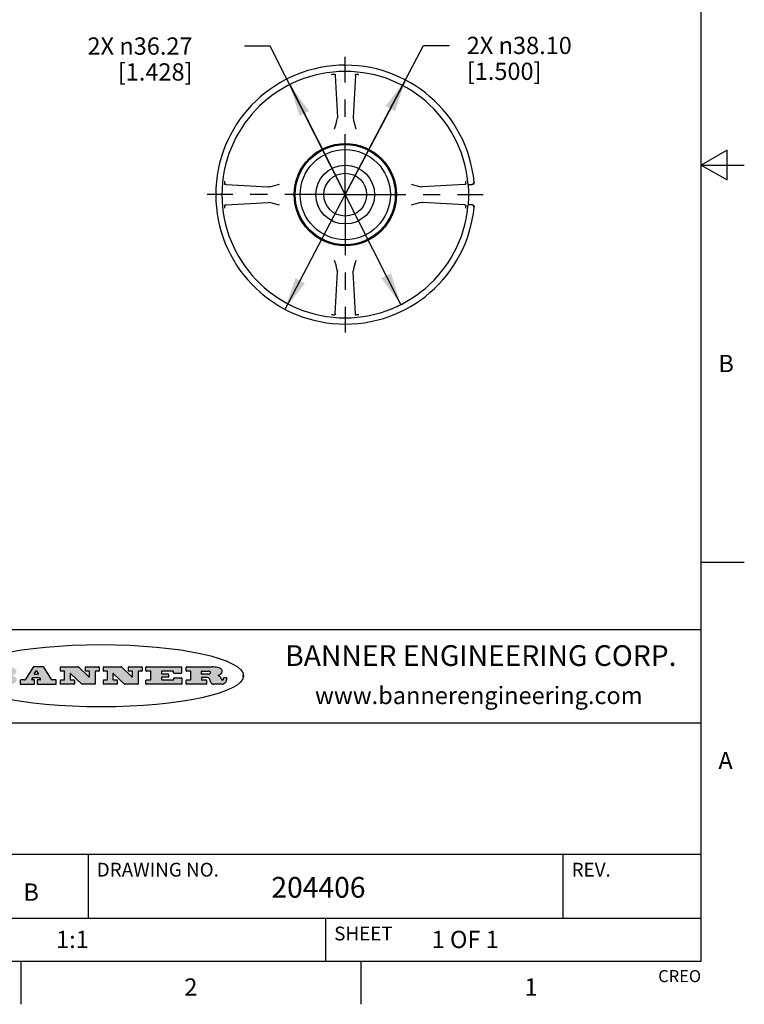
# Model space of a CAD drawing. Units: inches. Extents: x 0.4 to 16.6, y 0.6 to 10.4.
# Drawn here: x 12.4 to 16.6, y 0.6 to 6.3 of the extents above; entities that cross this region are included whole.
import ezdxf

# ---------------------------------------------------------------- set-up
doc = ezdxf.new("R2010")
doc.units = ezdxf.units.IN
doc.header["$LTSCALE"] = 0.935
doc.header["$MEASUREMENT"] = 0
doc.linetypes.add('CENTER', pattern=[0.6, 0.375, -0.075, 0.075, -0.075])
doc.layers.get('0').update_dxf_attribs({"linetype": 'CONTINUOUS'})
doc.layers.add('AXIS', color=7, linetype='CONTINUOUS')
doc.layers.add('DRIVEN_DIMS', color=7, linetype='CONTINUOUS')
doc.styles.add('TEXTSTYLE_2', font='txt', dxfattribs={"width": 0.8})
doc.styles.add('TEXTSTYLE_4', font='txt', dxfattribs={"width": 0.9})
doc.dimstyles.new('DIMSTYLE_2', dxfattribs={"dimtxt": 0.1, "dimasz": 0.1875, "dimexe": 0.125, "dimexo": 0.0625, "dimgap": 0.09, "dimtad": 0, "dimtih": 1, "dimtoh": 1, "dimzin": 4, "dimdsep": 46, "dimtxsty": 'STANDARD', "dimblk": '_FILLED', "dimblk1": '_FILLED', "dimblk2": '_FILLED', "dimcen": 0.09, "dimadec": 0, "dimazin": 0, "dimtp": 0.005, "dimtm": 0.005, "dimtfac": 1, "dimtdec": 3, "dimtmove": 0, "dimatfit": 2, "dimldrblk": '_FILLED', "dimfxl": 1, "dimtolj": 1, "dimtzin": 4, "dimarcsym": 0})

# ---------------------------------------------------------------- blocks, each defined once
blk = doc.blocks.new('_FILLED')
at = {"color": 0, "linetype": 'BYBLOCK'}
blk.add_solid([(0, 0), (-1, 0.167), (-1, -0.167)], dxfattribs=at)
blk = doc.blocks.new('*D2')
at = {"layer": 'DRIVEN_DIMS', "color": 7, "linetype": 'CONTINUOUS'}
for p, q in [((14.319, 5.328), (14.7727, 6.1926)), ((14.7727, 6.1926), (14.9227, 6.1926)), ((14.6675, 5.9922), (14.319, 5.328)), ((13.9704, 4.6638), (14.319, 5.328))]:
    blk.add_line(p, q, dxfattribs=at)
at = {"layer": 'DRIVEN_DIMS', "color": 7, "linetype": 'CONTINUOUS', "xscale": 0.1875, "yscale": 0.1875, "zscale": 0.1875}
for p, rotation in [((14.6675, 5.9922), 62.3103837316), ((13.9704, 4.6638), 242.3103837316)]:
    blk.add_blockref('_FILLED', p, dxfattribs=dict(at, rotation=rotation))
at = {"layer": 'DRIVEN_DIMS', "color": 7, "linetype": 'CONTINUOUS', "insert": (15.0227, 6.2426), "char_height": 0.1, "width": 0.933333, "attachment_point": 1, "line_spacing_factor": 0.9}
blk.add_mtext('2X \\Fgdt;{\\Fgdt;n}\\Ftxt;38.10\\P[1.500]', dxfattribs=at)
blk = doc.blocks.new('*D3')
at = {"layer": 'DRIVEN_DIMS', "color": 7, "linetype": 'CONTINUOUS'}
for p, q in [((13.8847, 6.1889), (13.7347, 6.1889)), ((14.319, 5.328), (13.8847, 6.1889)), ((13.9974, 5.9655), (14.319, 5.328)), ((14.6405, 4.6906), (14.319, 5.328))]:
    blk.add_line(p, q, dxfattribs=at)
at = {"layer": 'DRIVEN_DIMS', "color": 7, "linetype": 'CONTINUOUS', "xscale": 0.1875, "yscale": 0.1875, "zscale": 0.1875}
for p, rotation in [((13.9974, 5.9655), 116.7666004028), ((14.6405, 4.6906), 296.7666004028)]:
    blk.add_blockref('_FILLED', p, dxfattribs=dict(at, rotation=rotation))
at = {"layer": 'DRIVEN_DIMS', "color": 7, "linetype": 'CONTINUOUS', "insert": (13.4347, 6.2389), "char_height": 0.1, "width": 0.933333, "attachment_point": 3, "line_spacing_factor": 0.9}
blk.add_mtext('2X \\Fgdt;{\\Fgdt;n}\\Ftxt;36.27\\P[1.428]', dxfattribs=at)

msp = doc.modelspace()

# ---------------------------------------------------------------- hatches: boundary and pattern name
at = {"linetype": 'CONTINUOUS'}
h = msp.add_hatch(color=7, dxfattribs=at)
edge = h.paths.add_edge_path()
edge.add_arc((13.5577, 2.5085), 0.0173, 232.4713, 267.3382)
edge.add_arc((13.5608, 2.5144), 0.0239, 209.8248, 235.1255)
edge.add_arc((13.5807, 2.5212), 0.0447, 195.5316, 204.7624)
edge.add_line((13.5376, 2.5093), (13.5358, 2.5153))
edge.add_arc((13.4974, 2.5055), 0.0396, 14.3201, 22.4985)
edge.add_arc((13.5202, 2.5145), 0.0151, 24.0983, 63.0369)
edge.add_arc((13.5161, 2.5062), 0.0244, 63.3666, 90.3938)
edge.add_line((13.516, 2.5306), (13.4883, 2.5306))
edge.add_arc((13.4883, 2.5281), 0.00247, 90, 180)
edge.add_line((13.4859, 2.5281), (13.4859, 2.5184))
edge.add_arc((13.4883, 2.5184), 0.00247, 180, 270)
edge.add_line((13.4883, 2.516), (13.513, 2.516))
edge.add_arc((13.513, 2.5135), 0.00247, 360, 90)
edge.add_line((13.5155, 2.5135), (13.5155, 2.4937))
edge.add_arc((13.513, 2.4937), 0.00247, 270, 0)
edge.add_line((13.513, 2.4912), (13.3994, 2.4912))
edge.add_arc((13.3994, 2.4937), 0.00247, 180, 270)
edge.add_line((13.397, 2.4937), (13.397, 2.5135))
edge.add_arc((13.3994, 2.5135), 0.00247, 90, 180)
edge.add_line((13.3994, 2.516), (13.4222, 2.516))
edge.add_arc((13.4222, 2.5185), 0.00247, 270, 0)
edge.add_line((13.4247, 2.5185), (13.4247, 2.5648))
edge.add_arc((13.4222, 2.5648), 0.00247, 360, 90)
edge.add_line((13.4222, 2.5673), (13.3994, 2.5673))
edge.add_arc((13.3994, 2.5698), 0.00247, 180, 270)
edge.add_line((13.397, 2.5698), (13.397, 2.5896))
edge.add_arc((13.3994, 2.5896), 0.00247, 90, 180)
edge.add_line((13.3994, 2.592), (13.549, 2.592))
edge.add_arc((13.5464, 2.4095), 0.1826, 79.8619, 89.1641)
edge.add_arc((13.5727, 2.5503), 0.0393, 59.1202, 81.473)
edge.add_arc((13.5783, 2.5567), 0.031, 34.7541, 62.0879)
edge.add_arc((13.59, 2.5652), 0.0165, 1.5485, 33.5033)
edge.add_arc((13.5933, 2.5654), 0.0132, 331.151, 1.2054)
edge.add_arc((13.5823, 2.572), 0.0261, 305.6374, 329.9728)
edge.add_arc((13.552, 2.6153), 0.0789, 292.9062, 305.2575)
edge.add_arc((13.5283, 2.4386), 0.1173, 58.6148, 62.3737)
edge.add_arc((13.5761, 2.5167), 0.0257, 39.3804, 59.0361)
edge.add_arc((13.575, 2.5167), 0.0266, 20.3631, 37.9727)
edge.add_arc((13.5571, 2.5095), 0.0459, 15.674, 20.9917)
edge.add_arc((13.6157, 2.5251), 0.0147, 192.7055, 206.0595)
edge.add_arc((13.6072, 2.5209), 0.00524, 205.5232, 227.5055)
edge.add_arc((13.6055, 2.5191), 0.00273, 228.5118, 266.1486)
edge.add_line((13.6053, 2.5164), (13.6064, 2.5164))
edge.add_arc((13.6063, 2.5296), 0.0132, 270.2662, 281.2405)
edge.add_arc((13.6075, 2.5239), 0.00739, 280.8288, 305.0838)
edge.add_arc((13.6079, 2.523), 0.00646, 306.5086, 340.2162)
edge.add_arc((13.6027, 2.5248), 0.0119, 340.7884, 1.1691)
edge.add_line((13.6147, 2.525), (13.6147, 2.5276))
edge.add_arc((13.6171, 2.5276), 0.00247, 90, 180)
edge.add_line((13.6171, 2.5301), (13.6293, 2.5301))
edge.add_arc((13.6293, 2.5276), 0.00247, 360, 90)
edge.add_line((13.6317, 2.5276), (13.6317, 2.5161))
edge.add_arc((13.6142, 2.5162), 0.0176, 332.2279, 359.6595)
edge.add_arc((13.6049, 2.5211), 0.0281, 308.5072, 332.2401)
edge.add_arc((13.5979, 2.5287), 0.0384, 288.7657, 309.6104)
edge.add_arc((13.6036, 2.5111), 0.0199, 271.8587, 289.4131)
edge.add_line((13.6043, 2.4912), (13.5569, 2.4912))
edge = h.paths.add_edge_path()
edge.add_arc((13.1673, 2.4937), 0.00247, 180, 270)
edge.add_line((13.1648, 2.4937), (13.1648, 2.5135))
edge.add_arc((13.1673, 2.5135), 0.00247, 90, 180)
edge.add_line((13.1673, 2.516), (13.1912, 2.516))
edge.add_arc((13.1912, 2.5185), 0.00247, 270, 0)
edge.add_line((13.1937, 2.5185), (13.1937, 2.5648))
edge.add_arc((13.1912, 2.5648), 0.00247, 360, 90)
edge.add_line((13.1912, 2.5673), (13.1673, 2.5673))
edge.add_arc((13.1673, 2.5698), 0.00247, 180, 270)
edge.add_line((13.1648, 2.5698), (13.1648, 2.5896))
edge.add_arc((13.1673, 2.5896), 0.00247, 90, 180)
edge.add_line((13.1673, 2.592), (13.3691, 2.592))
edge.add_arc((13.3691, 2.5896), 0.00247, 360, 90)
edge.add_line((13.3716, 2.5896), (13.3716, 2.5566))
edge.add_arc((13.3691, 2.5566), 0.00247, 270, 0)
edge.add_line((13.3691, 2.5541), (13.3272, 2.5541))
edge.add_arc((13.3272, 2.5566), 0.00247, 180, 270)
edge.add_line((13.3248, 2.5566), (13.3248, 2.5648))
edge.add_arc((13.3223, 2.5648), 0.00247, 360, 90)
edge.add_line((13.3223, 2.5673), (13.2583, 2.5673))
edge.add_arc((13.2583, 2.5648), 0.00247, 90, 180)
edge.add_line((13.2558, 2.5648), (13.2558, 2.5533))
edge.add_arc((13.2583, 2.5533), 0.00247, 180, 270)
edge.add_line((13.2583, 2.5508), (13.2934, 2.5508))
edge.add_arc((13.2934, 2.5483), 0.00247, 360, 90)
edge.add_line((13.2959, 2.5483), (13.2959, 2.535))
edge.add_arc((13.2934, 2.535), 0.00247, 270, 0)
edge.add_line((13.2934, 2.5325), (13.2583, 2.5325))
edge.add_arc((13.2583, 2.53), 0.00247, 90, 180)
edge.add_line((13.2558, 2.53), (13.2558, 2.5185))
edge.add_arc((13.2583, 2.5185), 0.00247, 180, 270)
edge.add_line((13.2583, 2.516), (13.3233, 2.516))
edge.add_arc((13.3233, 2.5185), 0.00247, 270, 0)
edge.add_line((13.3257, 2.5185), (13.3257, 2.5267))
edge.add_arc((13.3282, 2.5267), 0.00247, 90, 180)
edge.add_line((13.3282, 2.5292), (13.3705, 2.5292))
edge.add_arc((13.3705, 2.5267), 0.00247, 360, 90)
edge.add_line((13.373, 2.5267), (13.373, 2.4937))
edge.add_arc((13.3705, 2.4937), 0.00247, 270, 0)
edge.add_line((13.3705, 2.4912), (13.1673, 2.4912))
edge = h.paths.add_edge_path()
edge.add_arc((13.0426, 2.4937), 0.00247, 226.3478, 270.0031)
edge.add_line((13.0409, 2.4919), (12.9776, 2.5523))
edge.add_arc((12.9759, 2.5505), 0.00248, 46.3461, 180.0015)
edge.add_line((12.9735, 2.5505), (12.9735, 2.5185))
edge.add_arc((12.9759, 2.5185), 0.00247, 180, 270)
edge.add_line((12.9759, 2.516), (12.9963, 2.516))
edge.add_arc((12.9963, 2.5135), 0.00247, 360, 90)
edge.add_line((12.9987, 2.5135), (12.9987, 2.4937))
edge.add_arc((12.9963, 2.4937), 0.00247, 270, 0)
edge.add_line((12.9963, 2.4912), (12.9206, 2.4912))
edge.add_arc((12.9206, 2.4937), 0.00247, 180, 270)
edge.add_line((12.9181, 2.4937), (12.9181, 2.5135))
edge.add_arc((12.9206, 2.5135), 0.00247, 90, 180)
edge.add_line((12.9206, 2.516), (12.9392, 2.516))
edge.add_arc((12.9392, 2.5185), 0.00247, 270, 0)
edge.add_line((12.9417, 2.5185), (12.9417, 2.5648))
edge.add_arc((12.9392, 2.5648), 0.00247, 360, 90)
edge.add_line((12.9392, 2.5673), (12.9206, 2.5673))
edge.add_arc((12.9206, 2.5698), 0.00247, 180, 270)
edge.add_line((12.9181, 2.5698), (12.9181, 2.5896))
edge.add_arc((12.9206, 2.5896), 0.00247, 90, 180)
edge.add_line((12.9206, 2.592), (13.0211, 2.592))
edge.add_arc((13.0211, 2.5896), 0.00247, 46.3478, 90.0031)
edge.add_line((13.0228, 2.5913), (13.0828, 2.5341))
edge.add_arc((13.0845, 2.5359), 0.00248, 226.3461, 0.0015)
edge.add_line((13.087, 2.5359), (13.087, 2.5648))
edge.add_arc((13.0845, 2.5648), 0.00247, 360, 90)
edge.add_line((13.0845, 2.5673), (13.0657, 2.5673))
edge.add_arc((13.0657, 2.5698), 0.00247, 180, 270)
edge.add_line((13.0633, 2.5698), (13.0633, 2.5896))
edge.add_arc((13.0657, 2.5896), 0.00247, 90, 180)
edge.add_line((13.0657, 2.592), (13.1397, 2.592))
edge.add_arc((13.1397, 2.5896), 0.00247, 360, 90)
edge.add_line((13.1422, 2.5896), (13.1422, 2.5698))
edge.add_arc((13.1397, 2.5698), 0.00247, 270, 0)
edge.add_line((13.1397, 2.5673), (13.1218, 2.5673))
edge.add_arc((13.1218, 2.5648), 0.00247, 90, 180)
edge.add_line((13.1193, 2.5648), (13.1193, 2.4937))
edge.add_arc((13.1168, 2.4937), 0.00247, 270, 0)
edge.add_line((13.1168, 2.4912), (13.0426, 2.4912))
edge = h.paths.add_edge_path()
edge.add_arc((12.7944, 2.4937), 0.00248, 226.3594, 270.0147)
edge.add_line((12.7927, 2.4919), (12.7294, 2.5523))
edge.add_arc((12.7277, 2.5505), 0.00248, 46.3461, 180.0015)
edge.add_line((12.7252, 2.5505), (12.7252, 2.5185))
edge.add_arc((12.7277, 2.5185), 0.00247, 180, 270)
edge.add_line((12.7277, 2.516), (12.748, 2.516))
edge.add_arc((12.748, 2.5135), 0.00247, 360, 90)
edge.add_line((12.7505, 2.5135), (12.7505, 2.4937))
edge.add_arc((12.748, 2.4937), 0.00247, 270, 0)
edge.add_line((12.748, 2.4912), (12.6723, 2.4912))
edge.add_arc((12.6723, 2.4937), 0.00247, 180, 270)
edge.add_line((12.6699, 2.4937), (12.6699, 2.5135))
edge.add_arc((12.6723, 2.5135), 0.00247, 90, 180)
edge.add_line((12.6723, 2.516), (12.691, 2.516))
edge.add_arc((12.691, 2.5185), 0.00247, 270, 0)
edge.add_line((12.6935, 2.5185), (12.6935, 2.5648))
edge.add_arc((12.691, 2.5648), 0.00247, 360, 90)
edge.add_line((12.691, 2.5673), (12.6723, 2.5673))
edge.add_arc((12.6723, 2.5698), 0.00247, 180, 270)
edge.add_line((12.6699, 2.5698), (12.6699, 2.5896))
edge.add_arc((12.6723, 2.5896), 0.00247, 90, 180)
edge.add_line((12.6723, 2.592), (12.7728, 2.592))
edge.add_arc((12.7728, 2.5896), 0.00247, 46.3478, 90.0031)
edge.add_line((12.7745, 2.5913), (12.8345, 2.5341))
edge.add_arc((12.8362, 2.5359), 0.00248, 226.3461, 0.0015)
edge.add_line((12.8387, 2.5359), (12.8387, 2.5648))
edge.add_arc((12.8362, 2.5648), 0.00247, 360, 90)
edge.add_line((12.8362, 2.5673), (12.8175, 2.5673))
edge.add_arc((12.8175, 2.5698), 0.00247, 180, 270)
edge.add_line((12.815, 2.5698), (12.815, 2.5896))
edge.add_arc((12.8175, 2.5896), 0.00247, 90, 180)
edge.add_line((12.8175, 2.592), (12.8915, 2.592))
edge.add_arc((12.8915, 2.5896), 0.00247, 360, 90)
edge.add_line((12.8939, 2.5896), (12.8939, 2.5698))
edge.add_arc((12.8915, 2.5698), 0.00247, 270, 0)
edge.add_line((12.8915, 2.5673), (12.8735, 2.5673))
edge.add_arc((12.8735, 2.5648), 0.00247, 90, 180)
edge.add_line((12.8711, 2.5648), (12.8711, 2.4937))
edge.add_arc((12.8686, 2.4937), 0.00247, 270, 0)
edge.add_line((12.8686, 2.4912), (12.7944, 2.4912))
edge = h.paths.add_edge_path()
edge.add_arc((12.3792, 2.5396), 0.0485, 273.2176, 303.0749)
edge.add_arc((12.3941, 2.5169), 0.0213, 303.0488, 355.7263)
edge.add_arc((12.4, 2.5169), 0.0154, 354.0455, 5.1878)
edge.add_arc((12.3932, 2.5167), 0.0222, 4.0793, 69.8343)
edge.add_line((12.4008, 2.5375), (12.3908, 2.5411))
edge.add_line((12.3908, 2.5411), (12.399, 2.5459))
edge.add_arc((12.3772, 2.5827), 0.0428, 300.6991, 319.0592)
edge.add_arc((12.3972, 2.5666), 0.0172, 315.9145, 16.0049)
edge.add_arc((12.3922, 2.5632), 0.0229, 20.6564, 62.3317)
edge.add_arc((12.3716, 2.5303), 0.0617, 59.5386, 90.0051)
edge.add_line((12.3716, 2.592), (12.2055, 2.592))
edge.add_arc((12.2055, 2.5896), 0.00247, 90, 180)
edge.add_line((12.203, 2.5896), (12.203, 2.5698))
edge.add_arc((12.2055, 2.5698), 0.00247, 180, 270)
edge.add_line((12.2055, 2.5673), (12.2294, 2.5673))
edge.add_arc((12.2294, 2.5648), 0.00247, 360, 90)
edge.add_line((12.2319, 2.5648), (12.2319, 2.5185))
edge.add_arc((12.2294, 2.5185), 0.00247, 270, 0)
edge.add_line((12.2294, 2.516), (12.2055, 2.516))
edge.add_arc((12.2055, 2.5135), 0.00247, 90, 180)
edge.add_line((12.203, 2.5135), (12.203, 2.4937))
edge.add_arc((12.2055, 2.4937), 0.00247, 180, 270)
edge.add_line((12.2055, 2.4912), (12.382, 2.4912))
edge = h.paths.add_edge_path()
edge.add_arc((12.5169, 2.4937), 0.00247, 270, 0)
edge.add_line((12.5193, 2.4937), (12.5193, 2.5135))
edge.add_arc((12.5169, 2.5135), 0.00247, 360, 90)
edge.add_line((12.5169, 2.516), (12.5056, 2.516))
edge.add_arc((12.5056, 2.5185), 0.00248, 147.6063, 270.0025)
edge.add_line((12.5035, 2.5198), (12.509, 2.5285))
edge.add_arc((12.5111, 2.5271), 0.00248, 89.9984, 147.6022)
edge.add_line((12.5111, 2.5296), (12.546, 2.5296))
edge.add_arc((12.546, 2.5271), 0.00248, 32.8959, 89.9875)
edge.add_line((12.5481, 2.5285), (12.5537, 2.5198))
edge.add_arc((12.5516, 2.5185), 0.00248, 270.0005, 32.909)
edge.add_line((12.5516, 2.516), (12.5372, 2.516))
edge.add_arc((12.5372, 2.5135), 0.00247, 90, 180)
edge.add_line((12.5347, 2.5135), (12.5347, 2.4937))
edge.add_arc((12.5372, 2.4937), 0.00247, 180, 270)
edge.add_line((12.5372, 2.4912), (12.6424, 2.4912))
edge.add_arc((12.6424, 2.4937), 0.00247, 270, 0)
edge.add_line((12.6449, 2.4937), (12.6449, 2.5135))
edge.add_arc((12.6424, 2.5135), 0.00247, 360, 90)
edge.add_line((12.6424, 2.516), (12.6224, 2.516))
edge.add_arc((12.6224, 2.5185), 0.00247, 212.9056, 269.9972)
edge.add_line((12.6203, 2.5171), (12.5726, 2.5909))
edge.add_arc((12.5705, 2.5896), 0.00247, 32.9172, 90.0088)
edge.add_line((12.5705, 2.592), (12.5133, 2.592))
edge.add_arc((12.5133, 2.5896), 0.00248, 89.9984, 147.6022)
edge.add_line((12.5112, 2.5909), (12.4644, 2.5171))
edge.add_arc((12.4623, 2.5185), 0.00248, 269.9984, 327.6022)
edge.add_line((12.4623, 2.516), (12.4395, 2.516))
edge.add_arc((12.4395, 2.5135), 0.00247, 90, 180)
edge.add_line((12.437, 2.5135), (12.437, 2.4937))
edge.add_arc((12.4395, 2.4937), 0.00247, 180, 270)
edge.add_line((12.4395, 2.4912), (12.5169, 2.4912))
edge = h.paths.add_edge_path()
edge.add_arc((12.2949, 2.5185), 0.00247, 180, 270)
edge.add_line((12.2924, 2.5185), (12.2924, 2.5308))
edge.add_arc((12.2949, 2.5308), 0.00247, 90, 180)
edge.add_line((12.2949, 2.5333), (12.3363, 2.5333))
edge.add_arc((12.3363, 2.5246), 0.00866, 270, 90)
edge.add_line((12.3363, 2.516), (12.2949, 2.516))
edge = h.paths.add_edge_path()
edge.add_arc((13.4883, 2.5521), 0.00247, 180, 270)
edge.add_line((13.4859, 2.5521), (13.4859, 2.5648))
edge.add_arc((13.4883, 2.5648), 0.00247, 90, 180)
edge.add_line((13.4883, 2.5673), (13.5251, 2.5673))
edge.add_arc((13.5236, 2.5388), 0.0285, 70.3835, 86.8923)
edge.add_arc((13.5285, 2.5519), 0.0146, 54.6746, 71.1661)
edge.add_arc((13.5336, 2.5587), 0.00603, 20.9056, 56.7852)
edge.add_arc((13.5349, 2.5594), 0.00458, 355.6235, 18.9943)
edge.add_arc((13.5337, 2.5597), 0.00581, 318.8515, 353.6422)
edge.add_arc((13.5295, 2.5629), 0.0111, 306.7584, 320.4502)
edge.add_arc((13.5239, 2.5707), 0.0207, 289.6883, 306.4185)
edge.add_arc((13.522, 2.575), 0.0254, 270.7327, 290.4419)
edge.add_line((13.5223, 2.5496), (13.4883, 2.5496))
edge = h.paths.add_edge_path()
edge.add_arc((12.3363, 2.5586), 0.00866, 270, 90)
edge.add_line((12.3363, 2.5673), (12.2949, 2.5673))
edge.add_arc((12.2949, 2.5648), 0.00247, 90, 180)
edge.add_line((12.2924, 2.5648), (12.2924, 2.5524))
edge.add_arc((12.2949, 2.5524), 0.00247, 180, 270)
edge.add_line((12.2949, 2.55), (12.3363, 2.55))
edge = h.paths.add_edge_path()
edge.add_arc((12.5402, 2.553), 0.00248, 270.0005, 32.909)
edge.add_line((12.5422, 2.5544), (12.535, 2.5656))
edge.add_arc((12.5329, 2.5643), 0.00248, 32.8959, 89.9875)
edge.add_line((12.5329, 2.5667), (12.5267, 2.5667))
edge.add_arc((12.5267, 2.5643), 0.00248, 89.9984, 147.6022)
edge.add_line((12.5246, 2.5656), (12.5175, 2.5544))
edge.add_arc((12.5196, 2.553), 0.00248, 147.6063, 270.0025)
edge.add_line((12.5196, 2.5506), (12.5402, 2.5506))
edge = h.paths.add_edge_path()
edge.add_ellipse((12.9047, 2.5404), major_axis=(-0.825, 0), ratio=0.218572, start_angle=0, end_angle=0)

# ---------------------------------------------------------------- linework, layer by layer
at = {"color": 7, "linetype": 'CONTINUOUS'}
for p, q in [((16.38, 0.887), (16.38, 10.112)), ((14.2588, 6.0254), (14.2595, 6.0247)), ((14.2602, 6.0181), (14.2734, 5.7752)), ((14.3777, 6.0181), (14.3646, 5.7752)), ((14.3791, 6.0254), (14.3784, 6.0247)), ((14.2734, 5.7729), (14.2734, 5.7722)), ((14.3645, 5.7729), (14.3646, 5.7722)), ((16.53, 5.5861), (16.38, 5.4995)), ((16.53, 5.4129), (16.53, 5.5861)), ((16.38, 5.4995), (16.63, 5.4995)), ((16.38, 5.4995), (16.53, 5.4129)), ((13.6223, 5.3875), (13.6216, 5.3882)), ((13.6289, 5.3868), (13.8718, 5.3736)), ((13.8741, 5.3736), (13.8748, 5.3736)), ((14.7638, 5.3736), (14.7631, 5.3736)), ((15.009, 5.3868), (14.7661, 5.3736)), ((15.0156, 5.3875), (15.0163, 5.3882)), ((15.0307, 5.3871), (15.0538, 5.3871)), ((15.0577, 5.3877), (15.0538, 5.3871)), ((13.6223, 5.2686), (13.6216, 5.2679)), ((13.6289, 5.2693), (13.8718, 5.2824)), ((13.8741, 5.2825), (13.8748, 5.2824)), ((14.7638, 5.2825), (14.7631, 5.2824)), ((15.009, 5.2693), (14.7661, 5.2824)), ((15.0156, 5.2686), (15.0163, 5.2679)), ((15.0538, 5.269), (15.0307, 5.269)), ((15.0568, 5.268), (15.052, 5.269)), ((15.0538, 5.269), (15.0577, 5.2683)), ((15.0637, 5.2582), (15.0632, 5.2608)), ((14.2602, 4.638), (14.2734, 4.8809)), ((14.2734, 4.8832), (14.2734, 4.8839)), ((14.3645, 4.8832), (14.3646, 4.8839)), ((14.3777, 4.638), (14.3646, 4.8809)), ((14.2588, 4.6307), (14.2595, 4.6314)), ((14.3791, 4.6307), (14.3784, 4.6314)), ((16.38, 3.1995), (16.63, 3.1995)), ((16.38, 2.807), (10.03, 2.807)), ((12.5112, 2.5909), (12.4644, 2.5171)), ((12.5705, 2.592), (12.5133, 2.592)), ((12.6203, 2.5171), (12.5726, 2.5909)), ((12.6699, 2.5698), (12.6699, 2.5896)), ((12.6723, 2.592), (12.7728, 2.592)), ((12.691, 2.5673), (12.6723, 2.5673)), ((12.7745, 2.5913), (12.8345, 2.5341)), ((12.815, 2.5698), (12.815, 2.5896)), ((12.8175, 2.592), (12.8915, 2.592)), ((12.8362, 2.5673), (12.8175, 2.5673)), ((12.8915, 2.5673), (12.8735, 2.5673)), ((12.8939, 2.5896), (12.8939, 2.5698)), ((12.9181, 2.5698), (12.9181, 2.5896)), ((12.9206, 2.592), (13.0211, 2.592)), ((12.9392, 2.5673), (12.9206, 2.5673)), ((13.0228, 2.5913), (13.0828, 2.5341)), ((13.0633, 2.5698), (13.0633, 2.5896)), ((13.0657, 2.592), (13.1397, 2.592)), ((13.0845, 2.5673), (13.0657, 2.5673)), ((13.1397, 2.5673), (13.1218, 2.5673)), ((13.1422, 2.5896), (13.1422, 2.5698)), ((13.1648, 2.5698), (13.1648, 2.5896)), ((13.1673, 2.592), (13.3691, 2.592)), ((13.1912, 2.5673), (13.1673, 2.5673)), ((13.3223, 2.5673), (13.2583, 2.5673)), ((13.3716, 2.5896), (13.3716, 2.5566)), ((13.397, 2.5698), (13.397, 2.5896)), ((13.3994, 2.592), (13.549, 2.592)), ((13.4222, 2.5673), (13.3994, 2.5673)), ((13.4883, 2.5673), (13.5251, 2.5673)), ((12.437, 2.5135), (12.437, 2.4937)), ((12.4623, 2.516), (12.4395, 2.516)), ((12.5035, 2.5198), (12.509, 2.5285)), ((12.5169, 2.516), (12.5056, 2.516)), ((12.5111, 2.5296), (12.546, 2.5296)), ((12.5246, 2.5656), (12.5175, 2.5544)), ((12.5193, 2.4937), (12.5193, 2.5135)), ((12.5196, 2.5506), (12.5402, 2.5506)), ((12.5329, 2.5667), (12.5267, 2.5667)), ((12.5347, 2.5135), (12.5347, 2.4937)), ((12.5422, 2.5544), (12.535, 2.5656)), ((12.5516, 2.516), (12.5372, 2.516)), ((12.5481, 2.5285), (12.5537, 2.5198)), ((12.6424, 2.516), (12.6224, 2.516)), ((12.6449, 2.4937), (12.6449, 2.5135)), ((12.6699, 2.4937), (12.6699, 2.5135)), ((12.6723, 2.516), (12.691, 2.516)), ((12.6935, 2.5185), (12.6935, 2.5648)), ((12.7252, 2.5505), (12.7252, 2.5185)), ((12.7277, 2.516), (12.748, 2.516)), ((12.7927, 2.4919), (12.7294, 2.5523)), ((12.7505, 2.5135), (12.7505, 2.4937)), ((12.8387, 2.5359), (12.8387, 2.5648)), ((12.8711, 2.5648), (12.8711, 2.4937)), ((12.9181, 2.4937), (12.9181, 2.5135)), ((12.9206, 2.516), (12.9392, 2.516)), ((12.9417, 2.5185), (12.9417, 2.5648)), ((12.9735, 2.5505), (12.9735, 2.5185)), ((12.9759, 2.516), (12.9963, 2.516)), ((13.0409, 2.4919), (12.9776, 2.5523)), ((12.9987, 2.5135), (12.9987, 2.4937)), ((13.087, 2.5359), (13.087, 2.5648)), ((13.1193, 2.5648), (13.1193, 2.4937)), ((13.1648, 2.4937), (13.1648, 2.5135)), ((13.1673, 2.516), (13.1912, 2.516)), ((13.1937, 2.5185), (13.1937, 2.5648)), ((13.2558, 2.5648), (13.2558, 2.5533)), ((13.2558, 2.53), (13.2558, 2.5185)), ((13.2583, 2.5508), (13.2934, 2.5508)), ((13.2934, 2.5325), (13.2583, 2.5325)), ((13.2583, 2.516), (13.3233, 2.516)), ((13.2959, 2.5483), (13.2959, 2.535)), ((13.3248, 2.5566), (13.3248, 2.5648)), ((13.3257, 2.5185), (13.3257, 2.5267)), ((13.3691, 2.5541), (13.3272, 2.5541)), ((13.3282, 2.5292), (13.3705, 2.5292)), ((13.373, 2.5267), (13.373, 2.4937)), ((13.397, 2.4937), (13.397, 2.5135)), ((13.3994, 2.516), (13.4222, 2.516)), ((13.4247, 2.5185), (13.4247, 2.5648)), ((13.4859, 2.5521), (13.4859, 2.5648)), ((13.4859, 2.5281), (13.4859, 2.5184)), ((13.5223, 2.5496), (13.4883, 2.5496)), ((13.516, 2.5306), (13.4883, 2.5306)), ((13.4883, 2.516), (13.513, 2.516)), ((13.5155, 2.5135), (13.5155, 2.4937)), ((13.5376, 2.5093), (13.5358, 2.5153)), ((13.6053, 2.5164), (13.6064, 2.5164)), ((13.6147, 2.525), (13.6147, 2.5276)), ((13.6171, 2.5301), (13.6293, 2.5301)), ((13.6317, 2.5276), (13.6317, 2.5161)), ((13.7287, 2.5351), (13.7287, 2.5457)), ((12.4395, 2.4912), (12.5169, 2.4912)), ((12.5372, 2.4912), (12.6424, 2.4912)), ((12.748, 2.4912), (12.6723, 2.4912)), ((12.8686, 2.4912), (12.7944, 2.4912)), ((12.9963, 2.4912), (12.9206, 2.4912)), ((13.1168, 2.4912), (13.0426, 2.4912)), ((13.3705, 2.4912), (13.1673, 2.4912)), ((13.513, 2.4912), (13.3994, 2.4912)), ((13.6043, 2.4912), (13.5569, 2.4912)), ((12.03, 2.267), (16.38, 2.267)), ((12.03, 1.507), (16.38, 1.507)), ((12.83, 1.507), (12.83, 1.137)), ((15.58, 1.507), (15.58, 1.137)), ((12.03, 1.137), (16.38, 1.137)), ((14.205, 1.137), (14.205, 0.887)), ((0.62, 0.887), (16.38, 0.887)), ((12.44, 0.887), (12.44, 0.637)), ((14.41, 0.887), (14.41, 0.637))]:
    msp.add_line(p, q, dxfattribs=at)
for points in [[(14.2401, 6.0248), (14.246, 6.0251), (14.2512, 6.0254), (14.2551, 6.0255), (14.2578, 6.0255), (14.2588, 6.0254)], [(14.2595, 6.0247), (14.2598, 6.0238), (14.26, 6.0216), (14.2602, 6.0181)], [(14.3777, 6.0181), (14.3779, 6.0216), (14.3781, 6.0238), (14.3784, 6.0247)], [(14.3791, 6.0254), (14.3799, 6.0255), (14.3813, 6.0255), (14.3833, 6.0255), (14.3857, 6.0254), (14.3884, 6.0253), (14.3914, 6.0252), (14.3946, 6.025), (14.3978, 6.0248)], [(14.2577, 5.7096), (14.2656, 5.7374), (14.2711, 5.7582), (14.2734, 5.7722)], [(14.2734, 5.7752), (14.2734, 5.774), (14.2734, 5.7729)], [(14.3646, 5.7752), (14.3645, 5.774), (14.3645, 5.7729)], [(14.3646, 5.7722), (14.3669, 5.7582), (14.3723, 5.7374), (14.3802, 5.7096)], [(13.6216, 5.3882), (13.6215, 5.3889), (13.6215, 5.3904), (13.6215, 5.3924), (13.6216, 5.3948), (13.6217, 5.3975), (13.6218, 5.4005), (13.622, 5.4037), (13.6222, 5.4069)], [(13.6289, 5.3868), (13.6254, 5.387), (13.6232, 5.3872), (13.6223, 5.3875)], [(13.8741, 5.3736), (13.873, 5.3736), (13.8718, 5.3736)], [(13.8748, 5.3736), (13.8888, 5.3759), (13.9096, 5.3814), (13.9373, 5.3891)], [(14.7006, 5.3891), (14.7284, 5.3814), (14.7492, 5.3759), (14.7631, 5.3736)], [(14.7661, 5.3736), (14.765, 5.3736), (14.7638, 5.3736)], [(15.0156, 5.3875), (15.0147, 5.3872), (15.0125, 5.387), (15.009, 5.3868)], [(15.0157, 5.4069), (15.0161, 5.4009), (15.0163, 5.3958), (15.0164, 5.3919), (15.0164, 5.3892), (15.0163, 5.3882)], [(15.0307, 5.3871), (15.0305, 5.388), (15.0302, 5.3906), (15.0298, 5.3944), (15.0294, 5.3989)], [(15.0637, 5.3978), (15.0632, 5.3953), (15.0607, 5.391), (15.0568, 5.3881), (15.052, 5.3871)], [(15.0638, 5.3925), (15.0611, 5.3896), (15.0577, 5.3877)], [(15.0656, 5.4), (15.0653, 5.3961), (15.0638, 5.3925)], [(13.6222, 5.2492), (13.6219, 5.2551), (13.6216, 5.2602), (13.6215, 5.2642), (13.6215, 5.2668), (13.6216, 5.2679)], [(13.6223, 5.2686), (13.6232, 5.2689), (13.6254, 5.2691), (13.6289, 5.2693)], [(13.8718, 5.2824), (13.873, 5.2825), (13.8741, 5.2825)], [(13.9374, 5.2668), (13.9096, 5.2747), (13.8888, 5.2801), (13.8748, 5.2824)], [(14.7631, 5.2824), (14.7492, 5.2801), (14.7284, 5.2747), (14.7006, 5.267)], [(14.7638, 5.2825), (14.765, 5.2825), (14.7661, 5.2824)], [(15.009, 5.2693), (15.0125, 5.2691), (15.0147, 5.2689), (15.0156, 5.2686)], [(15.0163, 5.2679), (15.0164, 5.2671), (15.0164, 5.2657), (15.0164, 5.2637), (15.0164, 5.2613), (15.0162, 5.2586), (15.0161, 5.2556), (15.0159, 5.2524), (15.0157, 5.2492)], [(15.0294, 5.2572), (15.0298, 5.2617), (15.0302, 5.2655), (15.0305, 5.2681), (15.0307, 5.269)], [(15.0632, 5.2608), (15.0607, 5.2651), (15.0568, 5.268)], [(15.0577, 5.2683), (15.0611, 5.2664), (15.0638, 5.2636)], [(15.0638, 5.2636), (15.0653, 5.26), (15.0656, 5.256)], [(14.2734, 4.8839), (14.2711, 4.8978), (14.2656, 4.9186), (14.2577, 4.9465)], [(14.3802, 4.9465), (14.3723, 4.9187), (14.3669, 4.8979), (14.3646, 4.8839)], [(14.2734, 4.8832), (14.2734, 4.882), (14.2734, 4.8809)], [(14.3646, 4.8809), (14.3645, 4.882), (14.3645, 4.8832)], [(14.2588, 4.6307), (14.2572, 4.6306), (14.2533, 4.6306), (14.2474, 4.6309), (14.2401, 4.6313)], [(14.2602, 4.638), (14.26, 4.6345), (14.2598, 4.6323), (14.2595, 4.6314)], [(14.3784, 4.6314), (14.3781, 4.6323), (14.3779, 4.6345), (14.3777, 4.638)], [(14.3978, 4.6313), (14.3919, 4.6309), (14.3868, 4.6307), (14.3828, 4.6306), (14.3802, 4.6306), (14.3791, 4.6307)]]:
    msp.add_lwpolyline(points, dxfattribs=at)
for radius in [0.2961, 0.2953, 0.29, 0.2611, 0.17]:
    msp.add_circle((14.319, 5.328), radius, dxfattribs=at)
for centre, radius, start, end in [((14.319, 5.328), 0.7501, 5.5082, 354.4918), ((14.319, 5.328), 0.7139, 5.6966, 354.3034), ((14.319, 5.328), 0.716, 355.2689, 4.7311), ((12.5133, 2.5896), 0.00248, 89.9984, 147.6022), ((12.5705, 2.5896), 0.00247, 32.9172, 90.0088), ((12.6723, 2.5896), 0.00247, 90, 180), ((12.6723, 2.5698), 0.00247, 180, 270), ((12.691, 2.5648), 0.00247, 360, 90), ((12.7728, 2.5896), 0.00247, 46.3478, 90.0031), ((12.8175, 2.5896), 0.00247, 90, 180), ((12.8175, 2.5698), 0.00247, 180, 270), ((12.8362, 2.5648), 0.00247, 360, 90), ((12.8735, 2.5648), 0.00247, 90, 180), ((12.8915, 2.5896), 0.00247, 360, 90), ((12.8915, 2.5698), 0.00247, 270, 0), ((12.9206, 2.5896), 0.00247, 90, 180), ((12.9206, 2.5698), 0.00247, 180, 270), ((12.9392, 2.5648), 0.00247, 360, 90), ((13.0211, 2.5896), 0.00247, 46.3478, 90.0031), ((13.0657, 2.5896), 0.00247, 90, 180), ((13.0657, 2.5698), 0.00247, 180, 270), ((13.0845, 2.5648), 0.00247, 360, 90), ((13.1218, 2.5648), 0.00247, 90, 180), ((13.1397, 2.5896), 0.00247, 360, 90), ((13.1397, 2.5698), 0.00247, 270, 0), ((13.1673, 2.5896), 0.00247, 90, 180), ((13.1673, 2.5698), 0.00247, 180, 270), ((13.1912, 2.5648), 0.00247, 360, 90), ((13.2583, 2.5648), 0.00247, 90, 180), ((13.3223, 2.5648), 0.00247, 360, 90), ((13.3691, 2.5896), 0.00247, 360, 90), ((13.3994, 2.5896), 0.00247, 90, 180), ((13.3994, 2.5698), 0.00247, 180, 270), ((13.4222, 2.5648), 0.00247, 360, 90), ((13.4883, 2.5648), 0.00247, 90, 180), ((13.5236, 2.5388), 0.0285, 70.3835, 86.8923), ((13.5464, 2.4095), 0.1826, 79.8619, 89.1641), ((13.5727, 2.5503), 0.0393, 59.1202, 81.473), ((13.5783, 2.5567), 0.031, 34.7541, 62.0879), ((13.59, 2.5652), 0.0165, 1.5485, 33.5033), ((12.4395, 2.5135), 0.00247, 90, 180), ((12.4623, 2.5185), 0.00248, 269.9984, 327.6022), ((12.5056, 2.5185), 0.00248, 147.6063, 270.0025), ((12.5111, 2.5271), 0.00248, 89.9984, 147.6022), ((12.5169, 2.5135), 0.00247, 360, 90), ((12.5196, 2.553), 0.00248, 147.6063, 270.0025), ((12.5267, 2.5643), 0.00248, 89.9984, 147.6022), ((12.5329, 2.5643), 0.00248, 32.8959, 89.9875), ((12.5372, 2.5135), 0.00247, 90, 180), ((12.5402, 2.553), 0.00248, 270.0005, 32.909), ((12.546, 2.5271), 0.00248, 32.8959, 89.9875), ((12.5516, 2.5185), 0.00248, 270.0005, 32.909), ((12.6224, 2.5185), 0.00247, 212.9056, 269.9972), ((12.6424, 2.5135), 0.00247, 360, 90), ((12.6723, 2.5135), 0.00247, 90, 180), ((12.691, 2.5185), 0.00247, 270, 0), ((12.7277, 2.5505), 0.00248, 46.3461, 180.0015), ((12.7277, 2.5185), 0.00247, 180, 270), ((12.748, 2.5135), 0.00247, 360, 90), ((12.8362, 2.5359), 0.00248, 226.3461, 0.0015), ((12.9206, 2.5135), 0.00247, 90, 180), ((12.9392, 2.5185), 0.00247, 270, 0), ((12.9759, 2.5505), 0.00248, 46.3461, 180.0015), ((12.9759, 2.5185), 0.00247, 180, 270), ((12.9963, 2.5135), 0.00247, 360, 90), ((13.0845, 2.5359), 0.00248, 226.3461, 0.0015), ((13.1673, 2.5135), 0.00247, 90, 180), ((13.1912, 2.5185), 0.00247, 270, 0), ((13.2583, 2.5533), 0.00247, 180, 270), ((13.2583, 2.53), 0.00247, 90, 180), ((13.2583, 2.5185), 0.00247, 180, 270), ((13.2934, 2.5483), 0.00247, 360, 90), ((13.2934, 2.535), 0.00247, 270, 0), ((13.3233, 2.5185), 0.00247, 270, 0), ((13.3272, 2.5566), 0.00247, 180, 270), ((13.3282, 2.5267), 0.00247, 90, 180), ((13.3691, 2.5566), 0.00247, 270, 0), ((13.3705, 2.5267), 0.00247, 360, 90), ((13.3994, 2.5135), 0.00247, 90, 180), ((13.4222, 2.5185), 0.00247, 270, 0), ((13.4883, 2.5521), 0.00247, 180, 270), ((13.4883, 2.5281), 0.00247, 90, 180), ((13.4883, 2.5184), 0.00247, 180, 270), ((13.513, 2.5135), 0.00247, 360, 90), ((13.5161, 2.5062), 0.0244, 63.3666, 90.3938), ((13.522, 2.575), 0.0254, 270.7327, 290.4419), ((13.5202, 2.5145), 0.0151, 24.0983, 63.0369), ((13.5239, 2.5707), 0.0207, 289.6883, 306.4185), ((13.5285, 2.5519), 0.0146, 54.6746, 71.1661), ((13.4974, 2.5055), 0.0396, 14.3201, 22.4985), ((13.5295, 2.5629), 0.0111, 306.7584, 320.4502), ((13.5336, 2.5587), 0.00603, 20.9056, 56.7852), ((13.5337, 2.5597), 0.00581, 318.8515, 353.6422), ((13.5349, 2.5594), 0.00458, 355.6235, 18.9943), ((13.552, 2.6153), 0.0789, 292.9062, 305.2575), ((13.5283, 2.4386), 0.1173, 58.6148, 62.3737), ((13.5761, 2.5167), 0.0257, 39.3804, 59.0361), ((13.575, 2.5167), 0.0266, 20.3631, 37.9727), ((13.5823, 2.572), 0.0261, 305.6374, 329.9728), ((13.5571, 2.5095), 0.0459, 15.674, 20.9917), ((13.6157, 2.5251), 0.0147, 192.7055, 206.0595), ((13.6072, 2.5209), 0.00524, 205.5232, 227.5055), ((13.6055, 2.5191), 0.00273, 228.5118, 266.1486), ((13.5933, 2.5654), 0.0132, 331.151, 1.2054), ((13.6063, 2.5296), 0.0132, 270.2662, 281.2405), ((13.6075, 2.5239), 0.00739, 280.8288, 305.0838), ((13.6079, 2.523), 0.00646, 306.5086, 340.2162), ((13.6027, 2.5248), 0.0119, 340.7884, 1.1691), ((13.6171, 2.5276), 0.00247, 90, 180), ((13.6293, 2.5276), 0.00247, 360, 90), ((13.6142, 2.5162), 0.0176, 332.2279, 359.6595), ((12.4395, 2.4937), 0.00247, 180, 270), ((12.5169, 2.4937), 0.00247, 270, 0), ((12.5372, 2.4937), 0.00247, 180, 270), ((12.6424, 2.4937), 0.00247, 270, 0), ((12.6723, 2.4937), 0.00247, 180, 270), ((12.748, 2.4937), 0.00247, 270, 0), ((12.7944, 2.4937), 0.00248, 226.3594, 270.0147), ((12.8686, 2.4937), 0.00247, 270, 0), ((12.9206, 2.4937), 0.00247, 180, 270), ((12.9963, 2.4937), 0.00247, 270, 0), ((13.0426, 2.4937), 0.00247, 226.3478, 270.0031), ((13.1168, 2.4937), 0.00247, 270, 0), ((13.1673, 2.4937), 0.00247, 180, 270), ((13.3705, 2.4937), 0.00247, 270, 0), ((13.3994, 2.4937), 0.00247, 180, 270), ((13.513, 2.4937), 0.00247, 270, 0), ((13.5807, 2.5212), 0.0447, 195.5316, 204.7624), ((13.5608, 2.5144), 0.0239, 209.8248, 235.1255), ((13.5577, 2.5085), 0.0173, 232.4713, 267.3382), ((13.6036, 2.5111), 0.0199, 271.8587, 289.4131), ((13.5979, 2.5287), 0.0384, 288.7657, 309.6104), ((13.6049, 2.5211), 0.0281, 308.5072, 332.2401)]:
    msp.add_arc(centre, radius, start, end, dxfattribs=at)
msp.add_ellipse((12.9047, 2.5404), major_axis=(-0.825, 0), ratio=0.218572, dxfattribs=at)
at = {"layer": 'AXIS', "color": 7, "linetype": 'CENTER'}
for q in [(14.319, 6.1269), (13.5201, 5.328), (14.319, 4.5292), (15.1178, 5.328)]:
    msp.add_line((14.319, 5.328), q, dxfattribs=at)
at = {"layer": 'AXIS', "color": 7, "linetype": 'CONTINUOUS'}
msp.add_circle((14.319, 5.328), 0.124, dxfattribs=at)
at = {"layer": 'DRIVEN_DIMS', "color": 7, "linetype": 'CONTINUOUS'}
msp.add_arc((14.319, 5.328), 0.7139, 291.7635, 300.1558, dxfattribs=at)

# ---------------------------------------------------------------- texts
at = {"color": 7, "linetype": 'CONTINUOUS', "line_spacing_factor": 0.9}
for s, insert, char_height, width, attachment_point, style in [('B', (16.48, 4.3995), 0.1, 0.08, 1, 'TEXTSTYLE_2'), ('BANNER ENGINEERING CORP.', (15.1043, 2.7175), 0.12, 2.592, 2, 'TEXTSTYLE_4'), ('www.bannerengineering.com', (15.0923, 2.4765), 0.1, 2, 2, 'TEXTSTYLE_2'), ('A', (16.48, 2.0995), 0.1, 0.08, 1, 'TEXTSTYLE_2'), ('B', (12.5, 1.337), 0.1, 0.08, 2, 'TEXTSTYLE_2'), ('2', (13.425, 0.787), 0.1, 0.08, 2, 'TEXTSTYLE_2'), ('1', (15.395, 0.787), 0.1, 0.08, 2, 'TEXTSTYLE_2')]:
    msp.add_mtext(s, dxfattribs=dict(at, insert=insert, char_height=char_height, width=width, attachment_point=attachment_point, style=style))
for s, insert, char_height, width, attachment_point in [('DRAWING NO.', (12.88, 1.457), 0.08, 0.88, 1), ('REV.', (15.63, 1.457), 0.08, 0.32, 1), ('204406', (13.8912, 1.3747), 0.12, 0.72, 1), ('SHEET', (14.255, 1.087), 0.08, 0.4, 1), ('1:1', (12.6443, 1.0628), 0.1, 0.3, 1), ('1 OF 1', (14.8193, 1.0628), 0.1, 0.6, 1), ('CREO', (16.38, 0.8354), 0.07, 0.28, 3)]:
    msp.add_mtext(s, dxfattribs=dict(at, insert=insert, char_height=char_height, width=width, attachment_point=attachment_point))

# ---------------------------------------------------------------- dimensions: what is measured, and where the dimension line sits
at = {"layer": 'DRIVEN_DIMS', "color": 7, "linetype": 'CONTINUOUS'}
for p1, p2, picture, middle in [((13.9974, 5.9655), (14.6405, 4.6906), '*D3', (13.0681, 6.1139)), ((14.6675, 5.9922), (13.9704, 4.6638), '*D2', (15.5893, 6.1176))]:
    dim = msp.add_diameter_dim_2p(p1=p1, p2=p2, text='2X %%c<>\\P[]', dimstyle='DIMSTYLE_2', override={"dimpost": '<>'}, dxfattribs=at)
    dim.commit()
    dim.dimension.update_dxf_attribs({"geometry": picture, "text_midpoint": middle, "dimtype": 163})

doc.saveas('drawing.dxf')
